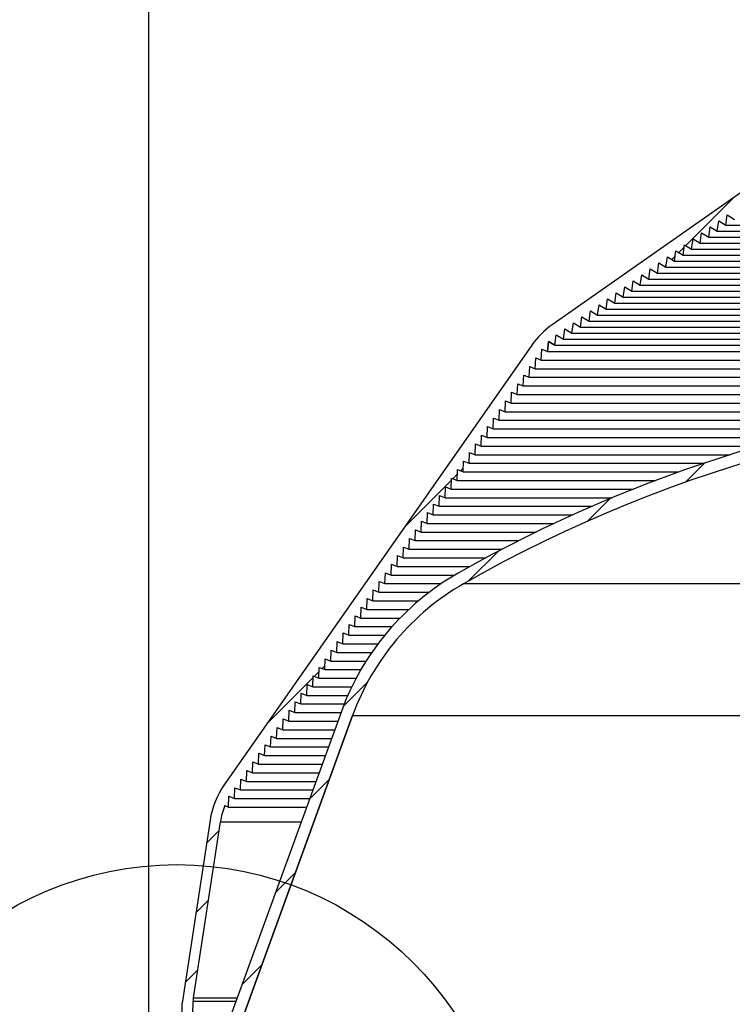
# Model space of a CAD drawing. Units: inches. Extents: x 2 to 154, y 1 to 99.
# Drawn here: x 54 to 63, y 64 to 76 of the extents above; entities that cross this region are included whole.
import ezdxf

# ---------------------------------------------------------------- set-up
doc = ezdxf.new("R2010")
doc.units = ezdxf.units.IN
doc.header["$MEASUREMENT"] = 0
doc.layers.add('SLD-0', color=7, linetype='Continuous')
doc.styles.add('SLDTEXTSTYLE1', font='TXT', dxfattribs={"width": 0.75})
doc.dimstyles.new('SLDDIMSTYLE0', dxfattribs={"dimtxt": 0.9375, "dimasz": 0.13, "dimexe": 0, "dimexo": 0.0625, "dimgap": 0.234375, "dimtad": 0, "dimtih": 1, "dimtoh": 1, "dimdec": 0, "dimrnd": 1e-09, "dimzin": 12, "dimdsep": 46, "dimtxsty": 'SLDTEXTSTYLE1', "dimblk1": 'NONE', "dimblk2": 'NONE', "dimsah": 1, "dimcen": 0.09, "dimadec": 0, "dimazin": 3, "dimtfac": 1, "dimtofl": 0, "dimtmove": 0, "dimatfit": 3, "dimldrblk": 'NONE', "dimfxl": 0, "dimfrac": 2, "dimtolj": 1, "dimtzin": 12, "dimarcsym": 0})

# ---------------------------------------------------------------- blocks, each defined once
blk = doc.blocks.new('SW_HATCH_0_1')
at = {"color": 0, "linetype": 'Continuous', "lineweight": 18}
for p, q in [((4.036, 2.622), (3.805, 2.391)), ((2.903, 2.196), (2.63, 1.923)), ((1.567, 1.567), (1.21, 1.21)), ((0, 0), (-0.293, -0.293)), ((-0.459, -1.166), (-0.698, -1.405)), ((-0.864, -2.278), (-1.103, -2.517)), ((-1.268, -3.39), (-1.508, -3.629))]:
    blk.add_line(p, q, dxfattribs=at)
blk = doc.blocks.new('SW_HATCH_26')
at = {"color": 0, "linetype": 'Continuous', "lineweight": 18}
for p, q in [((0, 0), (0.576, 0.576)), ((-0.084, -0.084), (-0.019, -0.019)), ((-0.251, -0.251), (-0.234, -0.234)), ((-0.167, -0.167), (-0.127, -0.127)), ((-2.699, -2.699), (-2.668, -2.668)), ((-2.605, -2.605), (-2.597, -2.597)), ((-3.37, -3.37), (-2.81, -2.81)), ((-2.793, -2.793), (-2.739, -2.739)), ((-4.36, -5.067), (-4.327, -5.034)), ((-4.266, -4.973), (-4.256, -4.963)), ((-5.022, -5.729), (-4.469, -5.176)), ((-4.454, -5.161), (-4.398, -5.105)), ((-5.747, -7.161), (-5.597, -7.012)), ((-5.875, -7.996), (-5.726, -7.847)), ((-6.003, -8.831), (-5.854, -8.682))]:
    blk.add_line(p, q, dxfattribs=at)
blk = doc.blocks.new('_D_7')
at = {"layer": 'SLD-0', "color": 7}
for p, q in [((66.955, 81.533), (66.67, 81.533)), ((66.67, 81.533), (66.67, 80.043)), ((69.033, 81.533), (69.318, 81.533)), ((69.318, 81.533), (69.318, 80.043)), ((66.67, 80.043), (66.955, 80.043)), ((69.318, 80.043), (69.033, 80.043)), ((56.004, 62.017), (56.004, 79.473)), ((79.941, 62.017), (79.941, 79.473)), ((56.004, 79.348), (65.071, 79.348)), ((79.941, 79.348), (70.917, 79.348))]:
    blk.add_line(p, q, dxfattribs=at)
for points in [[(56.004, 79.348), (56.754, 79.223), (56.754, 79.473)], [(79.941, 79.348), (79.191, 79.473), (79.191, 79.223)]]:
    blk.add_solid(points, dxfattribs=at)
at = {"layer": 'SLD-0', "color": 7, "char_height": 0.9375, "attachment_point": 1, "style": 'SLDTEXTSTYLE1'}
for s, insert in [('608', (66.955, 81.252)), ('23 7/8"', (66.677, 79.812)), ('%%c', (64.793, 79.812))]:
    blk.add_mtext(s, dxfattribs=dict(at, insert=insert))
blk = doc.blocks.new('_None')

msp = doc.modelspace()

# ---------------------------------------------------------------- linework, layer by layer
at = {"layer": 'SLD-0'}
for p, q in [((63.899, 74.241), (60.84, 72.099)), ((62.92, 73.291), (62.938, 73.415)), ((62.938, 73.415), (63.023, 73.362)), ((62.715, 73.147), (62.733, 73.272)), ((62.733, 73.272), (62.818, 73.219)), ((62.818, 73.219), (62.835, 73.344)), ((62.835, 73.344), (62.92, 73.291)), ((62.613, 73.075), (62.63, 73.2)), ((62.63, 73.2), (62.715, 73.147)), ((62.408, 72.932), (62.425, 73.056)), ((62.425, 73.056), (62.51, 73.003)), ((62.51, 73.003), (62.528, 73.128)), ((62.528, 73.128), (62.613, 73.075)), ((62.203, 72.788), (62.22, 72.913)), ((62.22, 72.913), (62.305, 72.86)), ((62.305, 72.86), (62.323, 72.985)), ((62.323, 72.985), (62.408, 72.932)), ((62.1, 72.716), (62.118, 72.841)), ((62.118, 72.841), (62.203, 72.788)), ((61.895, 72.573), (61.913, 72.698)), ((61.913, 72.698), (61.998, 72.645)), ((61.998, 72.645), (62.015, 72.769)), ((62.015, 72.769), (62.1, 72.716)), ((61.793, 72.501), (61.81, 72.626)), ((61.81, 72.626), (61.895, 72.573)), ((61.588, 72.357), (61.605, 72.482)), ((61.605, 72.482), (61.69, 72.429)), ((61.69, 72.429), (61.708, 72.554)), ((61.708, 72.554), (61.793, 72.501)), ((61.383, 72.214), (61.4, 72.339)), ((61.4, 72.339), (61.485, 72.286)), ((61.485, 72.286), (61.503, 72.41)), ((61.503, 72.41), (61.588, 72.357)), ((61.28, 72.142), (61.298, 72.267)), ((61.298, 72.267), (61.383, 72.214)), ((61.075, 71.999), (61.093, 72.123)), ((61.093, 72.123), (61.178, 72.07)), ((61.178, 72.07), (61.195, 72.195)), ((61.195, 72.195), (61.28, 72.142)), ((60.87, 71.855), (60.888, 71.98)), ((60.888, 71.98), (60.973, 71.927)), ((60.973, 71.927), (60.99, 72.052)), ((60.99, 72.052), (61.075, 71.999)), ((60.594, 71.853), (56.906, 66.585)), ((60.781, 71.778), (60.795, 71.898)), ((60.795, 71.898), (60.87, 71.855)), ((60.708, 71.675), (60.713, 71.805)), ((60.713, 71.805), (60.781, 71.778)), ((60.636, 71.572), (60.641, 71.702)), ((60.641, 71.702), (60.708, 71.675)), ((60.492, 71.366), (60.497, 71.496)), ((60.497, 71.496), (60.564, 71.469)), ((60.564, 71.469), (60.569, 71.599)), ((60.569, 71.599), (60.636, 71.572)), ((60.42, 71.263), (60.425, 71.393)), ((60.425, 71.393), (60.492, 71.366)), ((60.348, 71.16), (60.352, 71.29)), ((60.352, 71.29), (60.42, 71.263)), ((60.276, 71.057), (60.28, 71.187)), ((60.28, 71.187), (60.348, 71.16)), ((60.204, 70.954), (60.208, 71.084)), ((60.208, 71.084), (60.276, 71.057)), ((60.132, 70.851), (60.136, 70.981)), ((60.136, 70.981), (60.204, 70.954)), ((60.059, 70.748), (60.064, 70.878)), ((60.064, 70.878), (60.132, 70.851)), ((59.915, 70.542), (59.92, 70.672)), ((59.92, 70.672), (59.987, 70.645)), ((59.987, 70.645), (59.992, 70.775)), ((59.992, 70.775), (60.059, 70.748)), ((59.843, 70.439), (59.848, 70.569)), ((59.848, 70.569), (59.915, 70.542)), ((59.771, 70.336), (59.775, 70.466)), ((59.775, 70.466), (59.843, 70.439)), ((59.699, 70.233), (59.703, 70.363)), ((59.703, 70.363), (59.771, 70.336)), ((59.627, 70.13), (59.631, 70.26)), ((59.631, 70.26), (59.699, 70.233)), ((59.555, 70.027), (59.559, 70.157)), ((59.559, 70.157), (59.627, 70.13)), ((59.482, 69.924), (59.487, 70.054)), ((59.487, 70.054), (59.555, 70.027)), ((59.338, 69.718), (59.343, 69.848)), ((59.343, 69.848), (59.41, 69.821)), ((59.41, 69.821), (59.415, 69.951)), ((59.415, 69.951), (59.482, 69.924)), ((59.266, 69.615), (59.271, 69.745)), ((59.271, 69.745), (59.338, 69.718)), ((59.194, 69.512), (59.199, 69.642)), ((59.199, 69.642), (59.266, 69.615)), ((59.122, 69.409), (59.126, 69.539)), ((59.126, 69.539), (59.194, 69.512)), ((59.05, 69.306), (59.054, 69.436)), ((59.054, 69.436), (59.122, 69.409)), ((58.978, 69.203), (58.982, 69.333)), ((58.982, 69.333), (59.05, 69.306)), ((58.906, 69.1), (58.91, 69.23)), ((58.91, 69.23), (58.978, 69.203)), ((58.761, 68.894), (58.766, 69.024)), ((58.766, 69.024), (58.833, 68.997)), ((58.833, 68.997), (58.838, 69.127)), ((58.838, 69.127), (58.906, 69.1)), ((58.689, 68.791), (58.694, 68.921)), ((58.694, 68.921), (58.761, 68.894)), ((58.617, 68.688), (58.622, 68.818)), ((58.622, 68.818), (58.689, 68.791)), ((58.545, 68.585), (58.549, 68.715)), ((58.549, 68.715), (58.617, 68.688)), ((58.473, 68.482), (58.477, 68.612)), ((58.477, 68.612), (58.545, 68.585)), ((58.401, 68.379), (58.405, 68.509)), ((58.405, 68.509), (58.473, 68.482)), ((58.329, 68.276), (58.333, 68.406)), ((58.333, 68.406), (58.401, 68.379)), ((58.184, 68.07), (58.189, 68.2)), ((58.189, 68.2), (58.256, 68.173)), ((58.256, 68.173), (58.261, 68.303)), ((58.261, 68.303), (58.329, 68.276)), ((58.112, 67.967), (58.117, 68.097)), ((58.117, 68.097), (58.184, 68.07)), ((58.04, 67.864), (58.045, 67.994)), ((58.045, 67.994), (58.112, 67.967)), ((57.968, 67.761), (57.973, 67.891)), ((57.973, 67.891), (58.04, 67.864)), ((57.896, 67.658), (57.9, 67.788)), ((57.9, 67.788), (57.968, 67.761)), ((57.824, 67.555), (57.828, 67.685)), ((57.828, 67.685), (57.896, 67.658)), ((57.752, 67.452), (57.756, 67.582)), ((57.756, 67.582), (57.824, 67.555)), ((58.311, 67.465), (56.982, 63.814)), ((57.117, 63.765), (58.445, 67.416)), ((57.607, 67.246), (57.612, 67.376)), ((57.612, 67.376), (57.68, 67.349)), ((57.68, 67.349), (57.684, 67.479)), ((57.684, 67.479), (57.752, 67.452)), ((57.535, 67.143), (57.54, 67.273)), ((57.54, 67.273), (57.607, 67.246)), ((57.463, 67.04), (57.468, 67.17)), ((57.468, 67.17), (57.535, 67.143)), ((57.391, 66.937), (57.396, 67.067)), ((57.396, 67.067), (57.463, 67.04)), ((57.319, 66.834), (57.323, 66.964)), ((57.323, 66.964), (57.391, 66.937)), ((57.247, 66.731), (57.251, 66.861)), ((57.251, 66.861), (57.319, 66.834)), ((57.175, 66.628), (57.179, 66.758)), ((57.179, 66.758), (57.247, 66.731)), ((57.03, 66.422), (57.035, 66.552)), ((57.035, 66.552), (57.103, 66.525)), ((57.103, 66.525), (57.107, 66.655)), ((57.107, 66.655), (57.175, 66.628)), ((56.958, 66.319), (56.963, 66.449)), ((56.963, 66.449), (57.03, 66.422)), ((56.913, 66.337), (56.958, 66.319)), ((56.736, 66.163), (56.4, 63.971)), ((56.536, 64.033), (56.86, 66.144)), ((56.399, 63.957), (56.367, 62.736)), ((56.5, 62.736), (56.533, 63.996))]:
    msp.add_line(p, q, dxfattribs=at)
at = {"layer": 'SLD-0', "color": 7, "linetype": 'Continuous'}
for p, q in [((63.899, 74.241), (60.84, 72.099)), ((62.92, 73.291), (62.938, 73.415)), ((62.938, 73.415), (63.023, 73.362)), ((62.715, 73.147), (62.733, 73.272)), ((62.733, 73.272), (62.818, 73.219)), ((62.818, 73.219), (62.835, 73.344)), ((62.835, 73.344), (62.92, 73.291)), ((62.92, 73.291), (73.024, 73.291)), ((62.613, 73.075), (62.63, 73.2)), ((62.63, 73.2), (62.715, 73.147)), ((62.715, 73.147), (73.229, 73.147)), ((62.818, 73.219), (73.127, 73.219)), ((62.408, 72.932), (62.425, 73.056)), ((62.425, 73.056), (62.51, 73.003)), ((62.51, 73.003), (62.528, 73.128)), ((62.528, 73.128), (62.613, 73.075)), ((62.613, 73.075), (73.332, 73.075)), ((62.203, 72.788), (62.22, 72.913)), ((62.22, 72.913), (62.305, 72.86)), ((62.305, 72.86), (62.323, 72.985)), ((62.323, 72.985), (62.408, 72.932)), ((62.408, 72.932), (73.537, 72.932)), ((62.51, 73.003), (73.434, 73.003)), ((62.1, 72.716), (62.118, 72.841)), ((62.118, 72.841), (62.203, 72.788)), ((62.305, 72.86), (73.639, 72.86)), ((61.895, 72.573), (61.913, 72.698)), ((61.913, 72.698), (61.998, 72.645)), ((61.998, 72.645), (62.015, 72.769)), ((62.015, 72.769), (62.1, 72.716)), ((62.1, 72.716), (73.845, 72.716)), ((62.203, 72.788), (73.742, 72.788)), ((61.793, 72.501), (61.81, 72.626)), ((61.81, 72.626), (61.895, 72.573)), ((61.895, 72.573), (74.05, 72.573)), ((61.998, 72.645), (73.947, 72.645)), ((61.588, 72.357), (61.605, 72.482)), ((61.605, 72.482), (61.69, 72.429)), ((61.69, 72.429), (61.708, 72.554)), ((61.708, 72.554), (61.793, 72.501)), ((61.793, 72.501), (74.152, 72.501)), ((61.383, 72.214), (61.4, 72.339)), ((61.4, 72.339), (61.485, 72.286)), ((61.485, 72.286), (61.503, 72.41)), ((61.503, 72.41), (61.588, 72.357)), ((61.588, 72.357), (74.357, 72.357)), ((61.69, 72.429), (74.255, 72.429)), ((61.28, 72.142), (61.298, 72.267)), ((61.298, 72.267), (61.383, 72.214)), ((61.383, 72.214), (74.562, 72.214)), ((61.485, 72.286), (74.46, 72.286)), ((61.075, 71.999), (61.093, 72.123)), ((61.093, 72.123), (61.178, 72.07)), ((61.178, 72.07), (61.195, 72.195)), ((61.195, 72.195), (61.28, 72.142)), ((61.28, 72.142), (74.665, 72.142)), ((60.87, 71.855), (60.888, 71.98)), ((60.888, 71.98), (60.973, 71.927)), ((60.973, 71.927), (60.99, 72.052)), ((60.99, 72.052), (61.075, 71.999)), ((61.075, 71.999), (74.87, 71.999)), ((61.178, 72.07), (74.767, 72.07)), ((60.594, 71.853), (56.906, 66.585)), ((60.795, 71.898), (60.781, 71.778)), ((60.87, 71.855), (60.795, 71.898)), ((60.87, 71.855), (75.075, 71.855)), ((60.973, 71.927), (74.972, 71.927)), ((60.708, 71.675), (60.713, 71.805)), ((60.713, 71.805), (60.781, 71.778)), ((60.781, 71.778), (75.164, 71.778)), ((60.636, 71.572), (60.641, 71.702)), ((60.641, 71.702), (60.708, 71.675)), ((60.708, 71.675), (75.236, 71.675)), ((60.492, 71.366), (60.497, 71.496)), ((60.497, 71.496), (60.564, 71.469)), ((60.564, 71.469), (60.569, 71.599)), ((60.569, 71.599), (60.636, 71.572)), ((60.636, 71.572), (75.308, 71.572)), ((60.42, 71.263), (60.425, 71.393)), ((60.425, 71.393), (60.492, 71.366)), ((60.564, 71.469), (75.38, 71.469)), ((60.348, 71.16), (60.352, 71.29)), ((60.352, 71.29), (60.42, 71.263)), ((60.42, 71.263), (66.682, 71.263)), ((60.492, 71.366), (75.453, 71.366)), ((60.276, 71.057), (60.28, 71.187)), ((60.28, 71.187), (60.348, 71.16)), ((60.348, 71.16), (65.762, 71.16)), ((60.204, 70.954), (60.208, 71.084)), ((60.208, 71.084), (60.276, 71.057)), ((60.276, 71.057), (65.093, 71.057)), ((60.132, 70.851), (60.136, 70.981)), ((60.136, 70.981), (60.204, 70.954)), ((60.204, 70.954), (64.556, 70.954)), ((60.059, 70.748), (60.064, 70.878)), ((60.064, 70.878), (60.132, 70.851)), ((60.132, 70.851), (64.095, 70.851)), ((59.915, 70.542), (59.92, 70.672)), ((59.92, 70.672), (59.987, 70.645)), ((59.987, 70.645), (59.992, 70.775)), ((59.992, 70.775), (60.059, 70.748)), ((60.059, 70.748), (63.686, 70.748)), ((59.843, 70.439), (59.848, 70.569)), ((59.848, 70.569), (59.915, 70.542)), ((59.987, 70.645), (63.316, 70.645)), ((59.771, 70.336), (59.775, 70.466)), ((59.775, 70.466), (59.843, 70.439)), ((59.843, 70.439), (62.657, 70.439)), ((59.915, 70.542), (62.974, 70.542)), ((59.699, 70.233), (59.703, 70.363)), ((59.703, 70.363), (59.771, 70.336)), ((59.771, 70.336), (62.359, 70.336)), ((59.627, 70.13), (59.631, 70.26)), ((59.631, 70.26), (59.699, 70.233)), ((59.699, 70.233), (62.078, 70.233)), ((59.555, 70.027), (59.559, 70.157)), ((59.559, 70.157), (59.627, 70.13)), ((59.627, 70.13), (61.812, 70.13)), ((59.482, 69.924), (59.487, 70.054)), ((59.487, 70.054), (59.555, 70.027)), ((59.555, 70.027), (61.558, 70.027)), ((59.338, 69.718), (59.343, 69.848)), ((59.343, 69.848), (59.41, 69.821)), ((59.41, 69.821), (59.415, 69.951)), ((59.415, 69.951), (59.482, 69.924)), ((59.482, 69.924), (61.316, 69.924)), ((59.266, 69.615), (59.271, 69.745)), ((59.271, 69.745), (59.338, 69.718)), ((59.41, 69.821), (61.083, 69.821)), ((59.194, 69.512), (59.199, 69.642)), ((59.199, 69.642), (59.266, 69.615)), ((59.266, 69.615), (60.645, 69.615)), ((59.338, 69.718), (60.86, 69.718)), ((59.122, 69.409), (59.126, 69.539)), ((59.126, 69.539), (59.194, 69.512)), ((59.194, 69.512), (60.437, 69.512)), ((59.05, 69.306), (59.054, 69.436)), ((59.054, 69.436), (59.122, 69.409)), ((59.122, 69.409), (60.237, 69.409)), ((58.978, 69.203), (58.982, 69.333)), ((58.982, 69.333), (59.05, 69.306)), ((59.05, 69.306), (60.043, 69.306)), ((58.906, 69.1), (58.91, 69.23)), ((58.91, 69.23), (58.978, 69.203)), ((58.978, 69.203), (59.854, 69.203)), ((58.761, 68.894), (58.766, 69.024)), ((58.766, 69.024), (58.833, 68.997)), ((58.833, 68.997), (58.838, 69.127)), ((58.838, 69.127), (58.906, 69.1)), ((58.906, 69.1), (59.672, 69.1)), ((58.689, 68.791), (58.694, 68.921)), ((58.694, 68.921), (58.761, 68.894)), ((58.833, 68.997), (59.509, 68.997)), ((59.782, 68.998), (76.163, 68.998)), ((58.617, 68.688), (58.622, 68.818)), ((58.622, 68.818), (58.689, 68.791)), ((58.689, 68.791), (59.236, 68.791)), ((58.761, 68.894), (59.365, 68.894)), ((58.545, 68.585), (58.549, 68.715)), ((58.549, 68.715), (58.617, 68.688)), ((58.617, 68.688), (59.12, 68.688)), ((58.473, 68.482), (58.477, 68.612)), ((58.477, 68.612), (58.545, 68.585)), ((58.545, 68.585), (59.015, 68.585)), ((58.401, 68.379), (58.405, 68.509)), ((58.405, 68.509), (58.473, 68.482)), ((58.473, 68.482), (58.919, 68.482)), ((58.329, 68.276), (58.333, 68.406)), ((58.333, 68.406), (58.401, 68.379)), ((58.401, 68.379), (58.831, 68.379)), ((58.184, 68.07), (58.189, 68.2)), ((58.189, 68.2), (58.256, 68.173)), ((58.256, 68.173), (58.261, 68.303)), ((58.261, 68.303), (58.329, 68.276)), ((58.329, 68.276), (58.75, 68.276)), ((58.112, 67.967), (58.117, 68.097)), ((58.117, 68.097), (58.184, 68.07)), ((58.256, 68.173), (58.676, 68.173)), ((58.04, 67.864), (58.045, 67.994)), ((58.045, 67.994), (58.112, 67.967)), ((58.112, 67.967), (58.546, 67.967)), ((58.184, 68.07), (58.608, 68.07)), ((57.968, 67.761), (57.973, 67.891)), ((57.973, 67.891), (58.04, 67.864)), ((58.04, 67.864), (58.488, 67.864)), ((57.896, 67.658), (57.9, 67.788)), ((57.9, 67.788), (57.968, 67.761)), ((57.968, 67.761), (58.436, 67.761)), ((57.824, 67.555), (57.828, 67.685)), ((57.828, 67.685), (57.896, 67.658)), ((57.896, 67.658), (58.389, 67.658)), ((57.752, 67.452), (57.756, 67.582)), ((57.756, 67.582), (57.824, 67.555)), ((57.824, 67.555), (58.345, 67.555)), ((58.311, 67.465), (56.982, 63.814)), ((58.445, 67.416), (57.117, 63.765)), ((57.607, 67.246), (57.612, 67.376)), ((57.612, 67.376), (57.68, 67.349)), ((57.68, 67.349), (57.684, 67.479)), ((57.684, 67.479), (57.752, 67.452)), ((57.752, 67.452), (58.306, 67.452)), ((58.445, 67.416), (77.499, 67.416)), ((57.535, 67.143), (57.54, 67.273)), ((57.54, 67.273), (57.607, 67.246)), ((57.68, 67.349), (58.269, 67.349)), ((57.463, 67.04), (57.468, 67.17)), ((57.468, 67.17), (57.535, 67.143)), ((57.535, 67.143), (58.194, 67.143)), ((57.607, 67.246), (58.231, 67.246)), ((57.391, 66.937), (57.396, 67.067)), ((57.396, 67.067), (57.463, 67.04)), ((57.463, 67.04), (58.156, 67.04)), ((57.319, 66.834), (57.323, 66.964)), ((57.323, 66.964), (57.391, 66.937)), ((57.391, 66.937), (58.119, 66.937)), ((57.247, 66.731), (57.251, 66.861)), ((57.251, 66.861), (57.319, 66.834)), ((57.319, 66.834), (58.081, 66.834)), ((57.175, 66.628), (57.179, 66.758)), ((57.179, 66.758), (57.247, 66.731)), ((57.247, 66.731), (58.044, 66.731)), ((57.03, 66.422), (57.035, 66.552)), ((57.035, 66.552), (57.103, 66.525)), ((57.103, 66.525), (57.107, 66.655)), ((57.107, 66.655), (57.175, 66.628)), ((57.175, 66.628), (58.006, 66.628)), ((56.958, 66.319), (56.963, 66.449)), ((56.963, 66.449), (57.03, 66.422)), ((57.03, 66.422), (57.931, 66.422)), ((57.103, 66.525), (57.969, 66.525)), ((56.913, 66.337), (56.958, 66.319)), ((56.958, 66.319), (57.894, 66.319)), ((56.736, 66.163), (56.4, 63.971)), ((56.536, 64.033), (56.86, 66.144)), ((56.86, 66.144), (57.83, 66.144)), ((56.399, 63.957), (56.367, 62.736)), ((56.5, 62.736), (56.533, 63.996)), ((56.533, 63.996), (57.048, 63.996)), ((56.536, 64.033), (57.062, 64.033))]:
    msp.add_line(p, q, dxfattribs=at)
msp.add_circle((56.338, 61.626), 4.004, dxfattribs=at)
at = {"layer": 'SLD-0'}
for centre, radius, start, end in [((61.413, 71.28), 1, 125, 145), ((67.972, 54.592), 16.715, 94.4281, 119.6205), ((67.972, 54.592), 16.572, 60.3795, 119.6205), ((61.264, 66.39), 3.143, 119.6205, 160), ((61.264, 66.39), 3, 119.6205, 160), ((57.725, 66.012), 1, 145, 171.2768), ((57.725, 66.012), 0.875, 158.1421, 171.2768), ((56.516, 63.954), 0.117, 171.2768, 178.5), ((56.832, 63.988), 0.3, 171.2768, 178.5)]:
    msp.add_arc(centre, radius, start, end, dxfattribs=at)
at = {"layer": 'SLD-0', "color": 7, "linetype": 'Continuous'}
for centre, radius, start, end in [((61.413, 71.28), 1, 125, 145), ((67.972, 54.592), 16.715, 94.4281, 119.6205), ((67.972, 54.592), 16.572, 60.3795, 119.6205), ((61.264, 66.39), 3.143, 119.6205, 160), ((61.264, 66.39), 3, 119.6205, 160), ((57.725, 66.012), 1, 145, 171.2768), ((57.725, 66.012), 0.875, 158.1421, 171.2768), ((56.516, 63.954), 0.117, 171.2768, 178.5), ((56.832, 63.988), 0.3, 171.2768, 178.5)]:
    msp.add_arc(centre, radius, start, end, dxfattribs=at)

# ---------------------------------------------------------------- block references
at = {"color": 7, "linetype": 'Continuous', "lineweight": 18}
for name, p in [('SW_HATCH_26', (62.44, 73.047)), ('SW_HATCH_0_1', (58.627, 67.819))]:
    msp.add_blockref(name, p, dxfattribs=at)

# ---------------------------------------------------------------- dimensions: what is measured, and where the dimension line sits
at = {"layer": 'SLD-0', "color": 7}
dim = msp.add_linear_dim(base=(79.941, 79.348), p1=(56.004, 61.967), p2=(79.941, 61.967), text='%%c23 7/8"', dimstyle='SLDDIMSTYLE0', dxfattribs=at)
dim.commit()
dim.dimension.update_dxf_attribs({"geometry": '_D_7', "text_midpoint": (67.994, 79.348), "dimtype": 160})

doc.saveas('drawing.dxf')
